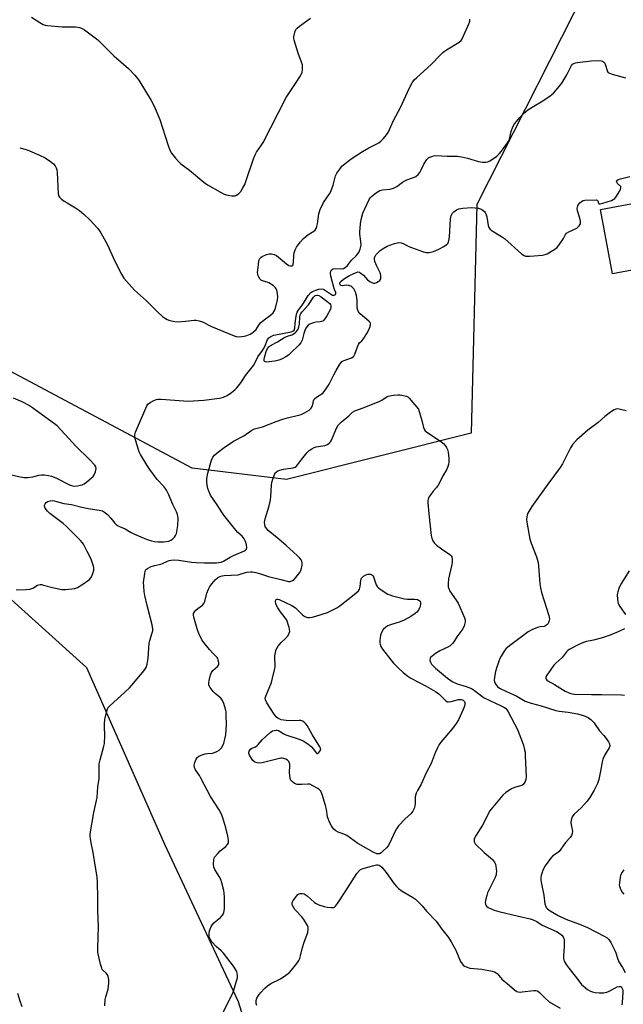
# Model space of a CAD drawing. Units: inches. Extents: x 1159771 to 1165771, y 545460 to 549460.
# Drawn here: x 1162089 to 1162338, y 546486 to 546892 of the extents above; entities that cross this region are included whole.
import ezdxf

# ---------------------------------------------------------------- set-up
doc = ezdxf.new("R2010")
doc.units = ezdxf.units.IN
doc.header["$MEASUREMENT"] = 0
for name, color, linetype in [('BLDG-Footprint', 5, 'Continuous'), ('NTRL-Pasture Land', 2, 'Continuous'), ('Undefined', 1, 'Continuous')]:
    doc.layers.add(name, color=color, linetype=linetype)

msp = doc.modelspace()

# ---------------------------------------------------------------- linework, layer by layer
at = {"layer": 'BLDG-Footprint', "elevation": 241.93}
msp.add_lwpolyline([(1162361.62, 546824.54), (1162362.5, 546819.79), (1162380.87, 546823.21), (1162382.17, 546816.21), (1162402.92, 546820.07), (1162406.51, 546800.77), (1162333.97, 546787.29), (1162329.02, 546813.89), (1162352.62, 546818.28), (1162351.8, 546822.72)], close=True, dxfattribs=at)
at = {"layer": 'NTRL-Pasture Land'}
for points in [[(1162316.84, 547373.4, 0), (1162332.08, 547321.8, 0), (1162365.35, 547266.88, 0), (1162404.66, 547201.48, 0), (1162436.78, 547090.08, 0), (1162371.51, 546987.97, 0), (1162363.29, 546962.28, 0), (1162327.99, 546914.61, 0), (1162277.96, 546815.94, 0), (1162275.59, 546721.49, 0), (1162199.3, 546702.33, 0), (1162160.4, 546707.13, 0), (1162045.29, 546768.28, 0), (1162016.5, 546766.63, 0), (1161933.39, 546808.07, 0), (1161829.7, 546847.58, 0)], [(1161836.86, 546790.29, 0), (1161855.32, 546780.55, 0), (1161875.94, 546769.29, 0), (1161898.73, 546756.55, 0), (1161929.94, 546738.83, 0), (1161999.42, 546710.16, 0), (1162064.35, 546671.98, 0), (1162116.78, 546624.8, 0), (1162148.91, 546551.75, 0), (1162179.4, 546486.9, 0), (1162209.45, 546390.11, 0), (1162220.02, 546284.06, 0), (1162216.34, 546116.96, 0), (1162226.31, 545859.43, 0), (1162218, 545767.22, 0), (1162192.99, 545663.8, 0), (1162212.72, 545525.34, 0), (1162211.97, 545460, 0), (1160975.95, 545460.15, 0)]]:
    msp.add_polyline3d(points, dxfattribs=at)
at = {"layer": 'Undefined'}
for points, elevation in [([(1162089.15, 546839.29), (1162091.86, 546838.68), (1162093.22, 546838.16), (1162097.29, 546836.35), (1162099.68, 546835.18), (1162101.92, 546833.69), (1162103.1, 546832.8), (1162103.82, 546831.98), (1162104.29, 546831.08), (1162104.5, 546830.27), (1162104.63, 546829.1), (1162105.05, 546820.39), (1162105.24, 546819.64), (1162105.64, 546818.95), (1162106.4, 546818.16), (1162107.53, 546817.34), (1162108.74, 546816.59), (1162112.23, 546814.64), (1162113.84, 546813.47), (1162115.81, 546811.79), (1162118.14, 546809.57), (1162121.44, 546806.01), (1162122.13, 546805.14), (1162122.74, 546804.2), (1162125.43, 546799.33), (1162128.35, 546792.8), (1162131.19, 546787.25), (1162132.24, 546785.47), (1162136.53, 546780.62), (1162141.57, 546776.22), (1162146.19, 546771.44), (1162148.21, 546769.74), (1162149.37, 546768.86), (1162150.13, 546768.44), (1162151.23, 546768.07), (1162153.24, 546767.61), (1162154.4, 546767.51), (1162157.61, 546767.71), (1162161.23, 546768.2), (1162162.09, 546768.16), (1162163.24, 546767.96), (1162164.64, 546767.54), (1162168.36, 546765.59), (1162177.72, 546761.69), (1162178.54, 546761.46), (1162179.37, 546761.37), (1162180.77, 546761.39), (1162181.87, 546761.53), (1162182.97, 546761.87), (1162184.3, 546762.44), (1162185.07, 546762.82), (1162185.79, 546763.31), (1162186.79, 546764.32), (1162187.87, 546766.19), (1162188.59, 546767.08), (1162190.17, 546768.38), (1162192.79, 546770.22), (1162193.82, 546771.19), (1162194.31, 546771.86), (1162194.66, 546772.63), (1162195.7, 546776.57), (1162195.81, 546777.71), (1162195.66, 546779.15), (1162195.35, 546780.57), (1162195.16, 546781.09), (1162194.86, 546781.55), (1162193.81, 546782.49), (1162192.09, 546783.6), (1162191.33, 546783.92), (1162189.83, 546784.29), (1162189.1, 546784.6), (1162188.33, 546785.32), (1162187.63, 546786.46), (1162187.49, 546786.98), (1162187.45, 546787.83), (1162187.75, 546791.05), (1162188, 546792.77), (1162188.39, 546793.67), (1162188.87, 546794.17), (1162189.32, 546794.48), (1162191.09, 546795.32), (1162192.14, 546795.65), (1162193.19, 546795.63), (1162194.21, 546795.35), (1162195.2, 546794.83), (1162199.38, 546791.42), (1162200.33, 546790.78), (1162201.06, 546790.59), (1162201.53, 546790.68), (1162201.92, 546790.94), (1162202.14, 546791.27), (1162202.32, 546791.97), (1162202.38, 546794.81), (1162202.49, 546795.93), (1162202.89, 546797.28), (1162203.43, 546798.29), (1162204.97, 546800.43), (1162206.41, 546801.92), (1162208.22, 546803.46), (1162210.66, 546804.92), (1162211.2, 546805.41), (1162211.63, 546806.03), (1162211.93, 546806.81), (1162212.2, 546807.92), (1162212.72, 546812.06), (1162213.29, 546813.83), (1162214.62, 546816.79), (1162217.11, 546820.33), (1162217.68, 546821.31), (1162218.64, 546823.91), (1162219.61, 546827.84), (1162220.14, 546828.87), (1162221.35, 546830.56), (1162222.27, 546831.73), (1162222.87, 546832.37), (1162226.04, 546834.84), (1162230.81, 546837.9), (1162233.34, 546839.32), (1162237.44, 546841.46), (1162238.35, 546842.14), (1162239.37, 546843.15), (1162240.71, 546844.66), (1162241.33, 546845.62), (1162243.58, 546850.6), (1162246.53, 546856.31), (1162249.98, 546863.86), (1162251.27, 546866.19), (1162252.1, 546867.4), (1162253.14, 546868.44), (1162259.14, 546873.71), (1162262.91, 546877.76), (1162263.95, 546878.77), (1162265.42, 546879.78), (1162270.64, 546882.98), (1162271.45, 546883.67), (1162271.93, 546884.37), (1162274.79, 546890.82), (1162275.06, 546891.63), (1162275.15, 546892.44)], 236), ([(1162094.1, 546893.38), (1162097.43, 546891.13), (1162098.91, 546890.28), (1162099.72, 546890.03), (1162100.58, 546889.89), (1162105.25, 546889.42), (1162106.69, 546889.34), (1162112.23, 546889.27), (1162113.11, 546889.18), (1162113.89, 546889.01), (1162114.91, 546888.65), (1162115.89, 546888.09), (1162121.44, 546883.9), (1162128.11, 546877.31), (1162134.04, 546872.11), (1162136.71, 546869.34), (1162138.34, 546867.24), (1162143.47, 546858.9), (1162144.72, 546856.57), (1162147.1, 546851.02), (1162150.51, 546840.3), (1162151.17, 546838.43), (1162151.84, 546837.19), (1162153.55, 546835.14), (1162154.92, 546833.6), (1162155.77, 546832.78), (1162159.23, 546830.16), (1162165.24, 546825.21), (1162166.67, 546824.14), (1162172.04, 546821), (1162173.61, 546820.18), (1162174.45, 546819.92), (1162175.32, 546819.75), (1162176.8, 546819.56), (1162177.68, 546819.53), (1162178.23, 546819.6), (1162178.69, 546819.78), (1162179.73, 546820.5), (1162180.45, 546821.34), (1162181.36, 546822.78), (1162182.09, 546824.23), (1162182.77, 546825.88), (1162185.78, 546834.85), (1162186.43, 546836.49), (1162187, 546837.51), (1162188.94, 546840.33), (1162189.67, 546841.59), (1162199.23, 546860.15), (1162203.68, 546866.72), (1162204.85, 546868.64), (1162205.52, 546869.87), (1162205.79, 546870.65), (1162205.92, 546871.46), (1162205.99, 546872.84), (1162205.93, 546873.66), (1162205.61, 546874.79), (1162204.24, 546878.4), (1162202.48, 546883.8), (1162202.35, 546884.65), (1162202.38, 546885.2), (1162202.84, 546887.12), (1162203.26, 546888.15), (1162203.77, 546888.81), (1162204.67, 546889.55), (1162209.23, 546892.88)], 234), ([(1162087.72, 546656.81), (1162091.84, 546656.95), (1162093.28, 546657.1), (1162094.54, 546657.56), (1162096.55, 546658.72), (1162097.6, 546658.98), (1162098.16, 546658.97), (1162099.01, 546658.82), (1162103.22, 546657.66), (1162106.54, 546656.95), (1162108.25, 546656.97), (1162111.98, 546657.43), (1162113.07, 546657.76), (1162114.82, 546658.87), (1162117.96, 546661.14), (1162118.56, 546661.76), (1162118.86, 546662.25), (1162119.39, 546663.6), (1162119.76, 546665.01), (1162119.8, 546665.85), (1162119.65, 546666.65), (1162119.16, 546668.25), (1162118.65, 546669.56), (1162116.97, 546672.6), (1162115.5, 546675.66), (1162114.96, 546676.42), (1162114.23, 546677.24), (1162108.3, 546683.17), (1162107.06, 546684.22), (1162101.65, 546688.38), (1162100.59, 546689.36), (1162099.73, 546690.56), (1162099.44, 546691.32), (1162099.46, 546691.82), (1162099.61, 546692.3), (1162100.06, 546692.88), (1162100.74, 546693.28), (1162101.77, 546693.6), (1162102.57, 546693.66), (1162103.36, 546693.58), (1162104.42, 546693.36), (1162107.43, 546692.47), (1162110.51, 546692.03), (1162114.88, 546690.91), (1162117.39, 546690.44), (1162122.04, 546689.75), (1162123.33, 546689.42), (1162124.23, 546688.97), (1162125.48, 546688), (1162126.85, 546686.46), (1162128.39, 546684.34), (1162128.95, 546683.82), (1162129.57, 546683.41), (1162130.44, 546682.98), (1162132.75, 546682.08), (1162135.25, 546680.54), (1162136.55, 546679.87), (1162141.87, 546677.66), (1162143.65, 546677.05), (1162144.82, 546676.81), (1162146.27, 546676.69), (1162148.61, 546676.63), (1162149.74, 546676.73), (1162150.81, 546676.98), (1162151.56, 546677.28), (1162152.26, 546677.78), (1162153.08, 546678.61), (1162153.57, 546679.31), (1162153.87, 546680.07), (1162154.25, 546681.69), (1162154.48, 546683.36), (1162154.56, 546686.44), (1162154.33, 546687.88), (1162153.98, 546688.98), (1162152.44, 546692.06), (1162150.69, 546696.28), (1162149.82, 546698), (1162148.77, 546699.39), (1162145.98, 546702.45), (1162142.94, 546706.47), (1162141.81, 546708.2), (1162139.11, 546712.78), (1162138.57, 546713.83), (1162138.26, 546714.65), (1162136.75, 546719.74), (1162136.67, 546720.3), (1162136.7, 546720.85), (1162137.03, 546721.94), (1162141.67, 546732.75), (1162142.14, 546733.44), (1162143.03, 546734.14), (1162144.84, 546735.09), (1162145.64, 546735.4), (1162146.19, 546735.51), (1162147.63, 546735.52), (1162156.93, 546734.84), (1162158.66, 546734.78), (1162165.2, 546735.21), (1162171.69, 546735.98), (1162173.3, 546736.42), (1162174.8, 546737.07), (1162176.69, 546738.32), (1162178.01, 546739.37), (1162178.82, 546740.25), (1162180.49, 546742.35), (1162182.48, 546745.31), (1162185.68, 546749.44), (1162186.24, 546750.41), (1162187.53, 546753.08), (1162189.48, 546755.71), (1162190.17, 546756.79), (1162190.72, 546757.94), (1162191.5, 546760.16), (1162192.07, 546760.96), (1162192.9, 546761.5), (1162194.17, 546761.96), (1162201.28, 546763.31), (1162202.02, 546763.61), (1162202.54, 546764.08), (1162202.85, 546764.84), (1162203, 546766.88), (1162203.24, 546768.94), (1162203.53, 546770.67), (1162203.78, 546771.49), (1162204.2, 546772.23), (1162206.24, 546775), (1162208.37, 546778.31), (1162209.43, 546779.64), (1162210.11, 546780.09), (1162211.42, 546780.61), (1162212.79, 546780.99), (1162213.84, 546781.08), (1162214.55, 546780.94), (1162215.03, 546780.73), (1162217.52, 546779.02), (1162218.39, 546778.56), (1162219.03, 546778.48), (1162219.59, 546778.77), (1162219.76, 546779.09), (1162219.73, 546779.62), (1162219.21, 546780.8), (1162218.75, 546782.18), (1162217.68, 546786.31), (1162217.49, 546787.67), (1162217.62, 546788.41), (1162218.02, 546789), (1162218.63, 546789.37), (1162219.4, 546789.47), (1162222.2, 546789.44), (1162222.96, 546789.59), (1162223.63, 546789.91), (1162224.53, 546790.75), (1162226.16, 546793.03), (1162228.15, 546794.76), (1162229.2, 546796.16), (1162229.74, 546797.5), (1162230.02, 546798.64), (1162230.14, 546799.5), (1162230.1, 546800.64), (1162229.69, 546803.69), (1162229.66, 546804.53), (1162229.92, 546808.03), (1162230.2, 546809.76), (1162230.94, 546812.35), (1162231.66, 546814.19), (1162233.47, 546817.98), (1162233.94, 546818.7), (1162234.5, 546819.3), (1162236.54, 546820.87), (1162237.98, 546821.76), (1162238.97, 546822.07), (1162242.13, 546822.31), (1162243.54, 546822.63), (1162244.91, 546823.36), (1162247.34, 546825.16), (1162248.27, 546825.75), (1162249.05, 546826.1), (1162251.78, 546827.07), (1162252.75, 546827.58), (1162253.81, 546828.39), (1162254.51, 546829.19), (1162254.91, 546829.94), (1162256.08, 546832.56), (1162257.34, 546834.54), (1162258.14, 546835.3), (1162259.36, 546835.83), (1162260.14, 546836.04), (1162261, 546836.12), (1162265.73, 546835.92), (1162269.96, 546835.95), (1162271.64, 546835.68), (1162274.16, 546835.14), (1162278.69, 546833.72), (1162279.55, 546833.51), (1162280.37, 546833.43), (1162281.73, 546833.45), (1162282.51, 546833.59), (1162283.29, 546833.94), (1162284.02, 546834.39), (1162286.19, 546835.89), (1162287.28, 546836.84), (1162288.2, 546838), (1162290.61, 546841.37), (1162291.07, 546842.11), (1162291.43, 546842.91), (1162292.14, 546846.09), (1162292.83, 546848.02), (1162293.58, 546849.21), (1162295.77, 546851.91), (1162297.16, 546853.36), (1162299.11, 546855.04), (1162301.52, 546856.62), (1162305.25, 546858.73), (1162308.33, 546860.83), (1162309.65, 546861.95), (1162312.04, 546864.63), (1162313.16, 546866.02), (1162315.19, 546869.55), (1162317.13, 546873.31), (1162317.55, 546873.87), (1162318.06, 546874.24), (1162318.8, 546874.5), (1162319.58, 546874.65), (1162325.2, 546875.25), (1162328.04, 546875.38), (1162329.4, 546875.29), (1162329.89, 546875.13), (1162330.32, 546874.86), (1162330.81, 546874.28), (1162331.13, 546873.51), (1162331.77, 546871.32), (1162332.16, 546870.65), (1162332.58, 546870.33), (1162333.92, 546869.82), (1162339.42, 546868.24)], 238), ([(1162124.36, 546484.98), (1162124.47, 546487.6), (1162124.7, 546488.71), (1162125.65, 546491.99), (1162125.96, 546494.35), (1162125.99, 546495.81), (1162125.73, 546497.14), (1162125.38, 546497.88), (1162124.83, 546498.51), (1162123.61, 546499.66), (1162123.27, 546500.09), (1162123.02, 546500.58), (1162122.52, 546502.22), (1162121.44, 546507.03), (1162121.38, 546508.78), (1162121.63, 546513.6), (1162121.7, 546517.67), (1162121.39, 546524.36), (1162121.47, 546529.81), (1162121.34, 546536.03), (1162121.1, 546538.29), (1162120.52, 546542.26), (1162119.48, 546548.34), (1162118.76, 546551.68), (1162118.36, 546553.98), (1162118.23, 546555.13), (1162118.25, 546556.01), (1162119.73, 546564.87), (1162121.14, 546571.06), (1162121.46, 546575.47), (1162121.97, 546578.94), (1162121.96, 546583.57), (1162122.04, 546585), (1162122.39, 546586.66), (1162123.9, 546592.21), (1162124.15, 546593.35), (1162124.37, 546596.64), (1162124.13, 546600.39), (1162124.13, 546601.53), (1162124.39, 546603.28), (1162125.29, 546607.31), (1162125.62, 546608.1), (1162126.33, 546608.96), (1162132.59, 546614.55), (1162134.49, 546616.35), (1162135.5, 546617.44), (1162140.62, 546623.48), (1162141.43, 546624.82), (1162141.81, 546626.11), (1162142.18, 546628.61), (1162142.59, 546634.82), (1162142.87, 546635.97), (1162143.92, 546639.08), (1162144.09, 546639.9), (1162144.14, 546640.66), (1162144.08, 546641.46), (1162143.91, 546642.33), (1162141.81, 546650.38), (1162140.9, 546654.46), (1162140.61, 546656.18), (1162140.38, 546658.41), (1162140.35, 546659.83), (1162140.81, 546663.61), (1162140.99, 546664.44), (1162141.18, 546664.94), (1162141.49, 546665.35), (1162141.91, 546665.67), (1162143.45, 546666.41), (1162144.84, 546666.88), (1162147.42, 546667.45), (1162148.2, 546667.75), (1162150.17, 546668.71), (1162150.9, 546668.95), (1162151.68, 546669.11), (1162153.14, 546669.16), (1162154.91, 546669.08), (1162160.06, 546668.26), (1162162.06, 546668.09), (1162165.55, 546667.99), (1162170.45, 546668.04), (1162172.31, 546668.22), (1162173.35, 546668.63), (1162176.12, 546670.32), (1162177.42, 546671.01), (1162182.01, 546672.93), (1162182.46, 546673.22), (1162182.79, 546673.58), (1162182.99, 546674.28), (1162182.87, 546675.4), (1162182.45, 546676.83), (1162181.9, 546677.85), (1162181.01, 546678.99), (1162179.3, 546680.56), (1162178.43, 546681.48), (1162173.45, 546687.63), (1162172.62, 546688.86), (1162170.77, 546691.92), (1162167.99, 546695.99), (1162167.22, 546697.55), (1162166.86, 546698.67), (1162166.61, 546700.12), (1162166.46, 546701.59), (1162166.49, 546702.74), (1162166.84, 546705), (1162168.35, 546710.31), (1162168.95, 546711.57), (1162169.61, 546712.44), (1162170.68, 546713.38), (1162173.63, 546715.65), (1162177.5, 546718.19), (1162181.74, 546720.46), (1162184.98, 546722.77), (1162186.18, 546723.26), (1162189.52, 546724.15), (1162195.03, 546726.41), (1162197.82, 546727.37), (1162199.77, 546727.9), (1162204.32, 546728.94), (1162205.45, 546729.27), (1162206.78, 546729.86), (1162208.74, 546731.09), (1162209.55, 546731.85), (1162209.97, 546732.53), (1162210.21, 546733.32), (1162210.45, 546734.88), (1162210.74, 546735.54), (1162211.07, 546735.9), (1162211.69, 546736.38), (1162214.37, 546738.11), (1162214.98, 546738.73), (1162215.67, 546739.69), (1162216.93, 546741.73), (1162218.88, 546745.66), (1162219.94, 546747.36), (1162221.4, 546750.02), (1162221.88, 546750.73), (1162222.27, 546751.13), (1162222.72, 546751.41), (1162226.19, 546752.61), (1162226.85, 546753.01), (1162227.18, 546753.35), (1162227.64, 546754.18), (1162228.65, 546757.18), (1162229.12, 546758.2), (1162229.55, 546758.77), (1162230.48, 546759.67), (1162231.17, 546760.53), (1162232.56, 546762.67), (1162233.44, 546764.21), (1162233.95, 546765.52), (1162234.06, 546766.25), (1162234.03, 546766.72), (1162233.87, 546767.18), (1162233.37, 546767.83), (1162229.82, 546770.87), (1162229.16, 546771.66), (1162228.79, 546772.31), (1162228.54, 546773.3), (1162228.52, 546776.45), (1162228.34, 546778.44), (1162227.93, 546779.76), (1162227.14, 546781.19), (1162226.41, 546781.97), (1162225.94, 546782.24), (1162225.16, 546782.53), (1162224.33, 546782.62), (1162222.4, 546782.41), (1162221.81, 546782.55), (1162221.53, 546782.82), (1162221.41, 546783.21), (1162221.55, 546783.82), (1162221.85, 546784.22), (1162222.95, 546785.11), (1162225.42, 546786.69), (1162228.14, 546787.94), (1162228.86, 546788.09), (1162229.52, 546787.95), (1162230.23, 546787.51), (1162231.13, 546786.73), (1162232.86, 546784.89), (1162233.82, 546784.17), (1162234.83, 546783.6), (1162235.35, 546783.43), (1162235.85, 546783.42), (1162236.57, 546783.69), (1162237.27, 546784.1), (1162237.88, 546784.61), (1162238.28, 546785.24), (1162238.39, 546785.97), (1162238.35, 546786.75), (1162238.04, 546787.8), (1162236.63, 546790.47), (1162235.9, 546792.38), (1162235.69, 546793.48), (1162235.72, 546793.98), (1162235.93, 546794.68), (1162236.2, 546795.13), (1162236.77, 546795.76), (1162238.1, 546796.91), (1162239.27, 546797.79), (1162241, 546798.71), (1162244.04, 546799.84), (1162245.7, 546800.26), (1162246.71, 546800.16), (1162247.51, 546799.84), (1162249.9, 546798.61), (1162251, 546798.15), (1162255.49, 546796.49), (1162256.91, 546796.13), (1162258.34, 546796.2), (1162260.05, 546796.59), (1162262.24, 546797.51), (1162264.42, 546798.64), (1162265.36, 546799.31), (1162265.96, 546799.91), (1162266.3, 546800.5), (1162266.45, 546801.05), (1162266.63, 546802.51), (1162267.14, 546810.09), (1162267.4, 546811.42), (1162267.9, 546812.38), (1162268.44, 546812.98), (1162269.54, 546813.76), (1162270.55, 546814.17), (1162272.22, 546814.48), (1162275.99, 546814.73), (1162278.64, 546814.44), (1162279.48, 546814.2), (1162280, 546813.94), (1162281.14, 546813.08), (1162281.49, 546812.64), (1162281.72, 546812.16), (1162282.07, 546810.81), (1162282.66, 546807.23), (1162282.92, 546806.49), (1162283.34, 546805.89), (1162284.36, 546805.02), (1162288.18, 546802.76), (1162289.38, 546801.93), (1162296.37, 546795.53), (1162297.59, 546794.84), (1162298.12, 546794.67), (1162298.68, 546794.61), (1162299.84, 546794.63), (1162305.11, 546795.09), (1162306.24, 546795.31), (1162307.03, 546795.65), (1162309.55, 546797.11), (1162310.99, 546798.09), (1162311.6, 546798.71), (1162312.3, 546799.65), (1162313.76, 546801.89), (1162314.62, 546803.51), (1162315.09, 546804.11), (1162316.04, 546804.72), (1162319.26, 546806.23), (1162319.74, 546806.56), (1162320.29, 546807.13), (1162320.76, 546808.03), (1162320.83, 546808.57), (1162320.8, 546809.14), (1162320.54, 546810.28), (1162319.59, 546813.4), (1162319.42, 546814.5), (1162319.51, 546815.02), (1162319.88, 546815.76), (1162320.58, 546816.67), (1162321.19, 546817.25), (1162321.88, 546817.61), (1162322.66, 546817.77), (1162327.31, 546817.83), (1162327.67, 546817.73), (1162327.93, 546817.5), (1162328.25, 546816.56), (1162328.44, 546816.28), (1162329, 546816.2), (1162330, 546816.44), (1162333.58, 546817.64), (1162334.36, 546817.98), (1162335.02, 546818.47), (1162335.7, 546819.37), (1162336.74, 546821.13), (1162337.27, 546822.13), (1162337.53, 546822.84), (1162337.52, 546823.27), (1162337.43, 546823.45), (1162336.15, 546824.62), (1162335.77, 546825.18), (1162335.73, 546825.54), (1162335.86, 546825.86), (1162336.36, 546826.26), (1162337.39, 546826.62), (1162341.2, 546827.5)], 240), ([(1162082.76, 546705.02), (1162089.37, 546703.53), (1162091.01, 546703.26), (1162092.48, 546703.26), (1162094.53, 546703.46), (1162097.02, 546704.12), (1162098.12, 546704.31), (1162099.26, 546704.3), (1162100.99, 546704.08), (1162102.35, 546703.77), (1162104.12, 546703.11), (1162109.69, 546700.22), (1162110.95, 546699.83), (1162112, 546699.7), (1162113.08, 546699.81), (1162114.16, 546700.02), (1162114.94, 546700.25), (1162115.81, 546700.67), (1162116.77, 546701.34), (1162118.84, 546703.03), (1162119.47, 546703.64), (1162119.98, 546704.31), (1162120.49, 546705.56), (1162120.73, 546706.87), (1162120.59, 546707.62), (1162120.18, 546708.32), (1162117.89, 546710.83), (1162112.47, 546716.06), (1162104.6, 546724.56), (1162103.47, 546725.45), (1162097.08, 546730.01), (1162094.47, 546732), (1162092.78, 546733.1), (1162090.51, 546734.32), (1162086.56, 546735.94)], 236), ([(1162172.6, 546481.39), (1162177.1, 546489.99), (1162177.49, 546491.06), (1162178.87, 546495.82), (1162179.07, 546496.67), (1162179.14, 546497.51), (1162179.04, 546498.35), (1162178.8, 546499.16), (1162178.4, 546499.92), (1162177.43, 546501.36), (1162173.33, 546506.77), (1162172.36, 546507.73), (1162170.27, 546509.55), (1162168.58, 546511.42), (1162167.83, 546512.57), (1162167.57, 546513.31), (1162167.47, 546513.83), (1162167.46, 546514.91), (1162167.57, 546515.99), (1162167.78, 546516.77), (1162168.27, 546517.75), (1162168.86, 546518.68), (1162169.4, 546519.31), (1162172.09, 546521.54), (1162172.99, 546522.48), (1162173.25, 546522.92), (1162173.54, 546523.63), (1162173.72, 546525.04), (1162173.79, 546529.95), (1162173.67, 546531.61), (1162173.47, 546532.73), (1162172.68, 546535.81), (1162172.22, 546537.17), (1162171.59, 546538.39), (1162169.82, 546541.28), (1162169.37, 546542.3), (1162169.2, 546543.68), (1162169.29, 546545.36), (1162169.43, 546545.88), (1162169.68, 546546.39), (1162170.94, 546548), (1162171.99, 546549), (1162174.24, 546550.86), (1162175.02, 546551.66), (1162175.37, 546552.34), (1162175.45, 546552.85), (1162175.42, 546553.41), (1162175.1, 546555.13), (1162174.27, 546558.59), (1162173.11, 546562.62), (1162172.47, 546564.24), (1162171.51, 546566.03), (1162167.96, 546571.44), (1162163.95, 546579.12), (1162163.36, 546580.12), (1162161.74, 546582.52), (1162161.34, 546583.49), (1162161.28, 546584.49), (1162161.55, 546585.58), (1162162.07, 546586.91), (1162162.49, 546587.61), (1162163.1, 546588.14), (1162164.14, 546588.61), (1162165.82, 546589.13), (1162166.67, 546589.28), (1162168.82, 546589.42), (1162169.6, 546589.62), (1162170.61, 546590.07), (1162171.56, 546590.63), (1162171.97, 546590.97), (1162172.47, 546591.59), (1162173, 546592.53), (1162173.43, 546593.54), (1162173.89, 546595.23), (1162174.24, 546596.95), (1162174.59, 546601.1), (1162174.51, 546605.26), (1162174.42, 546606.44), (1162174.19, 546607.59), (1162173.52, 546609.86), (1162172.97, 546611.2), (1162172.28, 546612.06), (1162169.86, 546614.03), (1162169.02, 546614.82), (1162167.77, 546616.46), (1162167.31, 546617.48), (1162167.28, 546618.29), (1162167.46, 546619.41), (1162167.98, 546621.67), (1162168.35, 546622.74), (1162168.92, 546623.54), (1162170.86, 546625.11), (1162171.33, 546625.71), (1162171.45, 546626.17), (1162171.45, 546626.68), (1162171.2, 546627.99), (1162170.98, 546628.47), (1162170.7, 546628.87), (1162168.93, 546630.66), (1162167.56, 546632.22), (1162165.2, 546635.03), (1162164.44, 546636.2), (1162163.21, 546638.85), (1162162.51, 546640.77), (1162161.04, 546645.58), (1162160.93, 546646.4), (1162161.01, 546647.1), (1162161.3, 546647.77), (1162161.85, 546648.37), (1162162.73, 546649.1), (1162164.61, 546650.45), (1162165.27, 546651.17), (1162165.7, 546652.08), (1162166.5, 546655.41), (1162167.14, 546657.08), (1162167.66, 546658.15), (1162168.6, 546659.49), (1162169.87, 546660.94), (1162170.91, 546661.84), (1162171.89, 546662.36), (1162172.73, 546662.6), (1162173.57, 546662.73), (1162179.36, 546663.09), (1162180.69, 546663.38), (1162182.98, 546664.13), (1162184.54, 546664.31), (1162185.35, 546664.24), (1162186.73, 546663.94), (1162188.64, 546663.39), (1162191.91, 546662.3), (1162197.04, 546661.15), (1162200.17, 546660.29), (1162200.94, 546660.33), (1162201.86, 546660.68), (1162202.5, 546661.15), (1162203.28, 546661.97), (1162204.37, 546663.31), (1162204.85, 546664.01), (1162205.22, 546664.75), (1162205.61, 546665.79), (1162205.84, 546666.86), (1162205.86, 546667.93), (1162205.69, 546668.71), (1162205.44, 546669.21), (1162204.93, 546669.86), (1162203.71, 546671.06), (1162199.25, 546675.15), (1162196.24, 546677.72), (1162191.78, 546681.32), (1162190.79, 546682.52), (1162190.57, 546682.96), (1162190.38, 546683.66), (1162190.31, 546684.73), (1162190.49, 546686.18), (1162192.2, 546691.46), (1162192.77, 546693.99), (1162192.91, 546695.42), (1162193.12, 546700.06), (1162193.26, 546701.2), (1162193.66, 546702.56), (1162194.4, 546704.4), (1162194.82, 546705.1), (1162195.16, 546705.47), (1162195.81, 546705.91), (1162196.56, 546706.24), (1162198.17, 546706.68), (1162202.13, 546707.27), (1162202.91, 546707.53), (1162203.36, 546707.81), (1162204.08, 546708.56), (1162205.75, 546710.83), (1162207.94, 546713.6), (1162208.78, 546714.4), (1162209.77, 546715.05), (1162210.83, 546715.61), (1162211.65, 546715.92), (1162212.47, 546716.07), (1162214.42, 546716.27), (1162215.23, 546716.45), (1162216.27, 546716.9), (1162217.19, 546717.51), (1162217.56, 546717.91), (1162217.99, 546718.65), (1162220.03, 546723.56), (1162220.72, 546724.84), (1162221.92, 546726.06), (1162225.11, 546728.66), (1162226.15, 546729.84), (1162226.61, 546730.25), (1162227.61, 546730.76), (1162231.06, 546731.96), (1162237.6, 546734.65), (1162238.72, 546735.21), (1162240.47, 546736.42), (1162241.26, 546736.79), (1162243.59, 546737.2), (1162245.38, 546737.38), (1162246.26, 546737.38), (1162248.92, 546736.76), (1162249.44, 546736.53), (1162250.09, 546736.01), (1162253.84, 546731.47), (1162255.27, 546726.82), (1162255.97, 546723.83), (1162256.4, 546722.87), (1162256.71, 546722.48), (1162257.34, 546721.95), (1162263, 546718.17), (1162264.17, 546717.28), (1162264.91, 546716.46), (1162265.5, 546715.54), (1162265.84, 546714.8), (1162266.09, 546713.7), (1162266.37, 546711.14), (1162266.43, 546709.72), (1162266.27, 546708.62), (1162265.86, 546707.29), (1162265.44, 546706.41), (1162263.98, 546703.85), (1162262.84, 546701.53), (1162261.96, 546700.01), (1162261.29, 546699.06), (1162260.01, 546697.64), (1162258.95, 546696.26), (1162258.17, 546695.06), (1162257.84, 546694.3), (1162257.75, 546693.75), (1162257.75, 546692.9), (1162258.18, 546688.21), (1162259.15, 546679.25), (1162259.4, 546678.12), (1162259.85, 546677.03), (1162260.48, 546676.08), (1162261.31, 546675.3), (1162263.36, 546673.72), (1162266.82, 546671.47), (1162267.42, 546670.91), (1162267.67, 546670.47), (1162267.85, 546669.49), (1162267.83, 546668.44), (1162267.63, 546667.3), (1162266.28, 546661.36), (1162266.13, 546659.4), (1162266.2, 546658.01), (1162266.38, 546657.38), (1162266.9, 546656.34), (1162267.81, 546654.92), (1162269.51, 546652.58), (1162270.21, 546651.28), (1162272.88, 546645.28), (1162273.13, 546644.45), (1162273.14, 546643.64), (1162272.75, 546642.02), (1162272.22, 546640.72), (1162269.74, 546637.4), (1162268.52, 546635.42), (1162268, 546634.73), (1162266.98, 546633.77), (1162266.06, 546633.11), (1162262.67, 546631.58), (1162260.92, 546630.48), (1162259.48, 546629.46), (1162258.91, 546628.89), (1162258.7, 546628.45), (1162258.64, 546627.72), (1162258.78, 546626.98), (1162259.32, 546626.09), (1162260.9, 546624.51), (1162265.87, 546620.42), (1162267.74, 546619.04), (1162269.82, 546618), (1162273.61, 546616.88), (1162275.76, 546616.06), (1162277.03, 546615.28), (1162280.03, 546612.93), (1162280.98, 546612.27), (1162288.08, 546608.96), (1162289.1, 546608.4), (1162289.78, 546607.91), (1162290.48, 546607.15), (1162290.95, 546606.41), (1162294.77, 546599.13), (1162296.9, 546593.79), (1162297.25, 546592.72), (1162297.71, 546590.83), (1162297.89, 546589.73), (1162298, 546588.28), (1162298.32, 546579.67), (1162298.17, 546578.54), (1162297.89, 546577.73), (1162297.52, 546576.96), (1162297.02, 546576.34), (1162296.56, 546576.06), (1162293.52, 546575.2), (1162292.37, 546574.68), (1162289.94, 546573.14), (1162288.66, 546571.99), (1162283.9, 546566.25), (1162283.39, 546565.55), (1162280.29, 546559.7), (1162277.66, 546555.51), (1162276.91, 546553.96), (1162276.83, 546553.45), (1162276.86, 546552.96), (1162276.97, 546552.48), (1162277.28, 546551.91), (1162281, 546548.41), (1162284.44, 546545.41), (1162285.45, 546544.07), (1162285.69, 546543.58), (1162285.89, 546542.78), (1162286.07, 546540.54), (1162286.04, 546539.7), (1162285.93, 546539.16), (1162285.39, 546537.82), (1162282.4, 546531.78), (1162282.05, 546530.64), (1162281.59, 546528.58), (1162281.48, 546527.72), (1162281.56, 546526.97), (1162281.73, 546526.6), (1162282.01, 546526.23), (1162282.66, 546525.72), (1162283.92, 546525.04), (1162285.19, 546524.58), (1162287.07, 546524.04), (1162295.25, 546522.01), (1162300.02, 546520.93), (1162301.28, 546520.54), (1162302.72, 546519.87), (1162305.01, 546518.39), (1162310.83, 546515.71), (1162312.45, 546514.75), (1162313.07, 546514.18), (1162313.59, 546513.54), (1162313.85, 546513.07), (1162314, 546512.52), (1162314.1, 546511.65), (1162314.12, 546509.55), (1162313.8, 546505.74), (1162313.78, 546504.59), (1162313.86, 546504.04), (1162314.05, 546503.53), (1162314.93, 546502.07), (1162316.09, 546500.41), (1162320.48, 546494.76), (1162321.23, 546493.89), (1162321.88, 546493.28), (1162323.73, 546491.79), (1162324.98, 546491.05), (1162325.78, 546490.77), (1162326.89, 546490.52), (1162328.58, 546490.41), (1162330.27, 546490.46), (1162331.62, 546490.72), (1162332.67, 546491.11), (1162334.99, 546492.4), (1162335.98, 546492.85), (1162336.93, 546493.07), (1162337.37, 546492.97), (1162337.57, 546492.85), (1162337.88, 546492.51), (1162338.18, 546491.87), (1162338.29, 546491.38), (1162338.33, 546490.51), (1162337.99, 546486.36), (1162337.84, 546485.5)], 242), ([(1162339.64, 546730.71), (1162337.91, 546731.19), (1162336.75, 546731.45), (1162335.89, 546731.51), (1162335.4, 546731.44), (1162334.69, 546731.19), (1162333.23, 546730.21), (1162330.91, 546728.36), (1162328.13, 546725.95), (1162323.85, 546722.82), (1162319.27, 546718.72), (1162317.71, 546716.95), (1162316.66, 546715.53), (1162313.31, 546708.88), (1162312.43, 546707.33), (1162307.25, 546700.49), (1162300.71, 546691.21), (1162299.11, 546688.48), (1162298.81, 546687.71), (1162298.64, 546686.93), (1162298.53, 546685.87), (1162298.6, 546684.73), (1162299.89, 546677.75), (1162300.42, 546676.1), (1162302.6, 546670.48), (1162303.33, 546668.07), (1162303.52, 546666.63), (1162304.03, 546659.36), (1162304.23, 546657.64), (1162304.68, 546655.72), (1162305.6, 546652.68), (1162307.75, 546646.27), (1162307.94, 546644.87), (1162307.75, 546643.75), (1162307.42, 546642.95), (1162307.1, 546642.49), (1162306.33, 546641.9), (1162305.84, 546641.73), (1162304.17, 546641.52), (1162303.11, 546641.25), (1162300.75, 546640.32), (1162299.25, 546639.54), (1162291.5, 546633.71), (1162290.02, 546632.43), (1162289.32, 546631.49), (1162288.09, 546629.47), (1162287.54, 546628.43), (1162287.09, 546627.34), (1162286.13, 546624.53), (1162285.74, 546623.12), (1162285.26, 546620.83), (1162285.2, 546619.45), (1162285.45, 546618.46), (1162285.84, 546617.78), (1162286.54, 546616.98), (1162287.41, 546616.29), (1162290.21, 546614.79), (1162294.49, 546612.91), (1162298, 546610.89), (1162298.78, 546610.53), (1162300.37, 546610), (1162304.56, 546608.9), (1162310.67, 546607.06), (1162311.99, 546606.78), (1162315.77, 546606.27), (1162319.51, 546605.56), (1162322.09, 546604.9), (1162323.94, 546604.08), (1162325.09, 546603.28), (1162326.43, 546601.9), (1162326.92, 546601.25), (1162328.59, 546598.57), (1162330.46, 546596.67), (1162331.39, 546595.51), (1162332.39, 546594.03), (1162332.75, 546593.26), (1162332.87, 546592.34), (1162332.67, 546591.6), (1162330.92, 546588.65), (1162330.09, 546586.89), (1162329.81, 546585.8), (1162329.11, 546581.9), (1162328.35, 546578.5), (1162327.78, 546576.9), (1162326.48, 546574.08), (1162324.72, 546571.12), (1162323.57, 546569.5), (1162321.08, 546566.79), (1162318.22, 546564.21), (1162317.67, 546563.55), (1162317.42, 546563.07), (1162317, 546561.78), (1162316.85, 546560.71), (1162316.93, 546559.85), (1162317.35, 546557.83), (1162317.45, 546556.98), (1162317.33, 546556.18), (1162317.03, 546555.42), (1162316.48, 546554.56), (1162314.68, 546552.47), (1162312.7, 546549.71), (1162311.99, 546548.83), (1162311.25, 546548.18), (1162309.38, 546546.93), (1162308.38, 546545.9), (1162306.15, 546542.8), (1162305.27, 546541.03), (1162304.79, 546539.72), (1162304.57, 546538.92), (1162304.48, 546538.05), (1162304.49, 546536.88), (1162304.69, 546535.41), (1162305.64, 546530.71), (1162306.11, 546527.16), (1162306.43, 546526.06), (1162306.67, 546525.66), (1162307.16, 546525.12), (1162308.24, 546524.34), (1162311.6, 546522.35), (1162314.75, 546520.9), (1162320.46, 546518.84), (1162323.7, 546517.41), (1162330.84, 546513.73), (1162331.77, 546513.12), (1162332.53, 546512.38), (1162333.31, 546511.15), (1162335.01, 546507.94), (1162335.39, 546506.93), (1162336.03, 546504.77), (1162336.68, 546503.22), (1162338.2, 546500.84), (1162339.22, 546498.75)], 240), ([(1162340.86, 546664.72), (1162337.69, 546659.65), (1162337.18, 546658.67), (1162336.65, 546657.36), (1162336.21, 546656.01), (1162336.02, 546654.9), (1162336.12, 546652.9), (1162336.4, 546651.21), (1162336.61, 546650.68), (1162337.04, 546649.91), (1162339.4, 546646.7)], 238), ([(1162338.95, 546640.74), (1162336.61, 546639.6), (1162333.12, 546638.07), (1162329.34, 546636.86), (1162326.15, 546636.06), (1162323.22, 546635.47), (1162321.98, 546635.12), (1162320.17, 546634.31), (1162316.17, 546632.21), (1162315.62, 546631.82), (1162315.06, 546631.28), (1162313.84, 546629.63), (1162313.1, 546628.82), (1162310.57, 546626.53), (1162309.78, 546625.7), (1162307.25, 546622.15), (1162306.81, 546621.43), (1162306.51, 546620.71), (1162306.5, 546620.29), (1162306.62, 546619.93), (1162306.89, 546619.59), (1162307.29, 546619.26), (1162310.02, 546617.73), (1162314.5, 546615.03), (1162315.78, 546614.37), (1162316.84, 546613.99), (1162318.21, 546613.81), (1162325.42, 546613.55), (1162329.58, 546613.63), (1162337.68, 546613.53), (1162339.04, 546613.38)], 238), ([(1162187.13, 546485.19), (1162186.88, 546485.96), (1162186.77, 546486.49), (1162186.77, 546487.19), (1162187.07, 546488.19), (1162187.78, 546489.35), (1162188.62, 546490.46), (1162190.43, 546492.41), (1162191.53, 546493.32), (1162192.95, 546494.23), (1162196.89, 546496.21), (1162199.08, 546497.69), (1162200.48, 546498.74), (1162201.47, 546499.8), (1162203.62, 546502.58), (1162204.46, 546503.76), (1162204.85, 546504.54), (1162205.2, 546505.66), (1162206.02, 546509.15), (1162206.62, 546511.37), (1162208.19, 546515.37), (1162208.37, 546516.7), (1162208.28, 546517.48), (1162208, 546518.26), (1162206.59, 546520.7), (1162205.69, 546521.83), (1162202.83, 546524.81), (1162202.2, 546525.77), (1162201.76, 546526.79), (1162201.66, 546527.55), (1162201.81, 546528.04), (1162202.07, 546528.52), (1162203.5, 546530.37), (1162204.1, 546530.97), (1162204.55, 546531.26), (1162205.04, 546531.39), (1162205.83, 546531.42), (1162206.61, 546531.28), (1162207.1, 546531.07), (1162207.97, 546530.42), (1162210.95, 546527.75), (1162211.66, 546527.29), (1162212.74, 546526.82), (1162214.99, 546526.06), (1162216.11, 546525.8), (1162217.78, 546525.59), (1162218.77, 546525.68), (1162219.13, 546525.85), (1162219.54, 546526.19), (1162220.41, 546527.31), (1162223.64, 546532.17), (1162228.43, 546539.63), (1162229.48, 546541), (1162229.92, 546541.32), (1162230.69, 546541.65), (1162234.91, 546542.84), (1162236.59, 546543.23), (1162237.12, 546543.26), (1162237.61, 546543.16), (1162238.06, 546542.89), (1162238.68, 546542.33), (1162240.6, 546540.12), (1162243.84, 546535.36), (1162244.76, 546534.27), (1162245.67, 546533.5), (1162247.13, 546532.46), (1162251.42, 546529.92), (1162252.59, 546529.06), (1162255.42, 546526.3), (1162257.22, 546524.15), (1162261.14, 546520.01), (1162263.55, 546516.64), (1162266.28, 546513.22), (1162267.45, 546511.52), (1162269.28, 546507.99), (1162271.27, 546503.38), (1162271.87, 546502.42), (1162272.41, 546501.79), (1162272.83, 546501.47), (1162273.54, 546501.11), (1162275.08, 546500.63), (1162279.99, 546500.19), (1162284.29, 546499.42), (1162285.31, 546499.13), (1162286.01, 546498.73), (1162286.42, 546498.36), (1162288.41, 546495.94), (1162290.58, 546494.28), (1162293.48, 546491.66), (1162294.56, 546491), (1162295.08, 546490.85), (1162295.89, 546490.76), (1162296.75, 546490.81), (1162301.56, 546491.43), (1162302.37, 546491.42), (1162303.09, 546491.2), (1162303.92, 546490.57), (1162306.07, 546488.36), (1162307.91, 546486.75), (1162312.39, 546484.05)], 244), ([(1162338.73, 546541.17), (1162338.04, 546540.3), (1162337.52, 546539.28), (1162337.2, 546538.18), (1162336.87, 546535.88), (1162336.84, 546535.03), (1162336.91, 546534.49), (1162337.35, 546533.22), (1162337.98, 546532.02), (1162338.7, 546531.13)], 238), ([(1162090.17, 546484.57), (1162089.16, 546487.35), (1162088.33, 546490.12)], 238)]:
    msp.add_lwpolyline(points, dxfattribs=dict(at, elevation=elevation))
for points, elevation in [([(1162191.19, 546750.89), (1162190.69, 546750.93), (1162190.32, 546751.1), (1162190.15, 546751.42), (1162190.1, 546752.09), (1162190.23, 546752.82), (1162190.99, 546755.29), (1162191.53, 546756.51), (1162192.2, 546757.27), (1162193.08, 546757.87), (1162195.69, 546759.22), (1162198.71, 546761.11), (1162199.74, 546761.55), (1162201.51, 546762.15), (1162202.28, 546762.53), (1162202.98, 546763), (1162203.36, 546763.38), (1162204.12, 546764.49), (1162204.5, 546765.38), (1162204.69, 546766.48), (1162204.91, 546769.6), (1162205.06, 546770.34), (1162205.32, 546770.98), (1162205.82, 546771.68), (1162208.44, 546774.57), (1162210.58, 546777.62), (1162211.07, 546778.18), (1162211.41, 546778.43), (1162211.83, 546778.57), (1162212.23, 546778.57), (1162212.77, 546778.37), (1162213.67, 546777.79), (1162217.22, 546775.11), (1162217.56, 546774.62), (1162217.71, 546774.05), (1162217.69, 546773.42), (1162217.52, 546772.68), (1162216.05, 546769.94), (1162215.24, 546768.77), (1162214.5, 546767.97), (1162213.83, 546767.59), (1162213.3, 546767.48), (1162211.68, 546767.39), (1162210.58, 546767.15), (1162209.25, 546766.69), (1162208.77, 546766.42), (1162208.32, 546766.06), (1162207.39, 546764.93), (1162206.89, 546763.95), (1162206.46, 546762.68), (1162205.78, 546759.89), (1162205.34, 546758.87), (1162204.46, 546757.81), (1162201.03, 546754.53), (1162200.18, 546753.8), (1162199.04, 546753.04), (1162197.6, 546752.23), (1162196.59, 546751.81), (1162195.29, 546751.4), (1162194.44, 546751.22)], 240), ([(1162266.35, 546610.53), (1162267.39, 546610.68), (1162270.41, 546611.55), (1162271.55, 546611.53), (1162272.33, 546611.28), (1162272.86, 546610.77), (1162273.03, 546610.32), (1162273.07, 546609.81), (1162272.93, 546608.75), (1162272.4, 546607.38), (1162270.37, 546603.11), (1162269.48, 546601.61), (1162267.92, 546599.53), (1162263.07, 546593.91), (1162262.41, 546592.94), (1162261.58, 546591.37), (1162260.72, 546589.5), (1162259.16, 546585.11), (1162257.03, 546581.3), (1162255.06, 546576.65), (1162253.42, 546573.93), (1162252.9, 546572.91), (1162252.55, 546571.4), (1162252.45, 546568.52), (1162252.35, 546567.66), (1162252.05, 546566.53), (1162251.58, 546565.47), (1162250.66, 546564.35), (1162248.4, 546562.31), (1162245.66, 546559.39), (1162244.85, 546558.17), (1162244.13, 546556.86), (1162242.1, 546552.38), (1162241.41, 546551.12), (1162240.64, 546550.24), (1162239.36, 546549), (1162238.47, 546548.25), (1162237.75, 546547.86), (1162237.22, 546547.77), (1162236.68, 546547.81), (1162235.38, 546548.34), (1162228.79, 546552.09), (1162224.22, 546555.41), (1162223.43, 546555.81), (1162221.47, 546556.43), (1162220.69, 546556.75), (1162219.77, 546557.31), (1162218.94, 546557.99), (1162218.41, 546558.63), (1162217.94, 546559.36), (1162217.11, 546560.91), (1162216.65, 546561.97), (1162216.37, 546563.05), (1162215.85, 546566.12), (1162215.48, 546567.78), (1162214.09, 546572.33), (1162213.52, 546573.65), (1162212.97, 546574.27), (1162212.28, 546574.75), (1162210.28, 546575.92), (1162209, 546576.52), (1162208.21, 546576.65), (1162205.76, 546576.39), (1162203.75, 546576.48), (1162202.73, 546576.83), (1162201.66, 546577.62), (1162201.31, 546578), (1162201.04, 546578.47), (1162200.72, 546579.87), (1162200.59, 546581.65), (1162200.8, 546583.81), (1162200.69, 546584.91), (1162200.3, 546585.92), (1162199.77, 546586.47), (1162199.08, 546586.86), (1162198.33, 546587.15), (1162197.56, 546587.31), (1162196.99, 546587.29), (1162189.35, 546585.39), (1162188.29, 546585.27), (1162187.2, 546585.34), (1162186.29, 546585.67), (1162185.49, 546586.39), (1162184.46, 546587.83), (1162184.06, 546588.57), (1162183.78, 546589.32), (1162183.75, 546589.81), (1162183.88, 546590.27), (1162184.45, 546590.98), (1162185.07, 546591.39), (1162186.54, 546592.03), (1162187.28, 546592.51), (1162187.7, 546592.91), (1162189.37, 546594.95), (1162192.68, 546597.97), (1162193.65, 546598.56), (1162194.96, 546598.85), (1162195.49, 546598.85), (1162196.03, 546598.73), (1162196.8, 546598.35), (1162198.29, 546597.4), (1162199.08, 546597.02), (1162204.62, 546595.18), (1162206.2, 546594.46), (1162208.18, 546593.2), (1162209.59, 546592.14), (1162210.57, 546591.1), (1162211.6, 546589.56), (1162211.94, 546589.25), (1162212.22, 546589.25), (1162212.72, 546589.61), (1162213.18, 546590.2), (1162213.49, 546590.86), (1162213.47, 546591.42), (1162213.2, 546592.01), (1162210, 546597.03), (1162207.93, 546600.77), (1162207.26, 546601.65), (1162206.68, 546602.23), (1162206.04, 546602.65), (1162205.34, 546602.86), (1162204.53, 546602.88), (1162202.15, 546602.72), (1162199.22, 546602.92), (1162197.2, 546603.21), (1162196.67, 546603.38), (1162195.95, 546603.74), (1162195.09, 546604.4), (1162194.21, 546605.51), (1162191.23, 546610.19), (1162190.65, 546611.46), (1162190.59, 546612.16), (1162190.77, 546612.98), (1162193.13, 546618.62), (1162193.62, 546620.29), (1162194.45, 546623.73), (1162194.65, 546624.86), (1162194.74, 546626), (1162194.58, 546628.42), (1162194.61, 546629.54), (1162194.76, 546630.94), (1162194.96, 546631.75), (1162195.56, 546632.97), (1162196.5, 546634.32), (1162197.19, 546635.08), (1162198.98, 546636.72), (1162200.03, 546637.96), (1162200.52, 546638.9), (1162200.68, 546639.66), (1162200.61, 546640.47), (1162200.42, 546641.28), (1162199.44, 546644.26), (1162198.87, 546645.24), (1162196.88, 546647.71), (1162195.78, 546649.36), (1162195.3, 546650.35), (1162195.02, 546651.17), (1162194.86, 546652), (1162194.94, 546652.68), (1162195.14, 546652.91), (1162195.43, 546653.03), (1162195.84, 546653.01), (1162196.29, 546652.89), (1162201.62, 546650.4), (1162203.03, 546649.43), (1162205.81, 546646.59), (1162206.46, 546646.07), (1162206.96, 546645.81), (1162208.03, 546645.47), (1162208.87, 546645.4), (1162210.03, 546645.56), (1162211.49, 546645.91), (1162216.31, 546647.47), (1162220.22, 546649.4), (1162221.42, 546650.21), (1162228.07, 546655.5), (1162229.12, 546656.46), (1162229.56, 546657.15), (1162229.83, 546658.26), (1162230.06, 546660.84), (1162230.29, 546661.59), (1162230.59, 546661.99), (1162231.2, 546662.48), (1162232.13, 546663.04), (1162232.91, 546663.34), (1162233.52, 546663.37), (1162234.11, 546663.24), (1162234.64, 546663), (1162235.13, 546662.66), (1162236.45, 546658.94), (1162236.85, 546658.19), (1162237.42, 546657.61), (1162238.1, 546657.09), (1162241.25, 546655.08), (1162242.06, 546654.74), (1162243.2, 546654.4), (1162248.13, 546653.16), (1162249.31, 546653.01), (1162252.31, 546652.92), (1162253.47, 546652.79), (1162254.2, 546652.47), (1162254.53, 546652.11), (1162254.69, 546651.65), (1162254.73, 546650.86), (1162254.62, 546650.03), (1162254.47, 546649.5), (1162253.72, 546648.28), (1162253.16, 546647.61), (1162252.51, 546647.02), (1162250.78, 546645.89), (1162247.95, 546644.3), (1162246.3, 546643.67), (1162242.32, 546642.41), (1162241.23, 546641.96), (1162240.33, 546641.35), (1162239.32, 546640.43), (1162238.58, 546639.26), (1162238.21, 546638.18), (1162237.88, 546635.86), (1162237.9, 546635), (1162238.01, 546634.45), (1162238.39, 546633.38), (1162238.96, 546632.37), (1162242.42, 546627.89), (1162243.57, 546626.59), (1162245.76, 546624.33), (1162247.62, 546622.65), (1162249.45, 546621.19), (1162250.75, 546620.32), (1162257.08, 546617.05), (1162260.93, 546614.86), (1162262.23, 546613.83), (1162265.19, 546611.06), (1162265.87, 546610.63)], 244)]:
    msp.add_lwpolyline(points, close=True, dxfattribs=dict(at, elevation=elevation))

doc.saveas('drawing.dxf')
